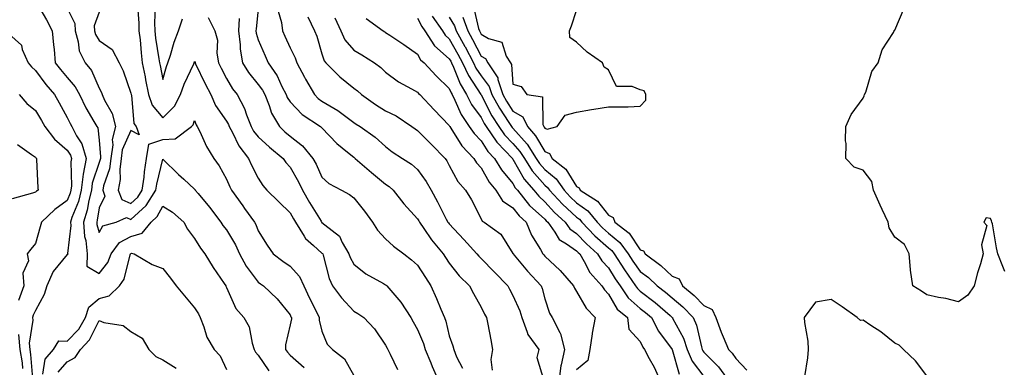
# Model space of a CAD drawing. Units: inches. Extents: x 971123 to 973763, y 7255658 to 7258298.
# Drawn here: x 972863 to 973172, y 7257886 to 7257995 of the extents above; entities that cross this region are included whole.
import ezdxf

# ---------------------------------------------------------------- set-up
doc = ezdxf.new("R2010")
doc.units = ezdxf.units.IN
doc.header["$MEASUREMENT"] = 0
doc.layers.add('Contour_97117255', color=7, linetype='Continuous', true_color=0x092694)

msp = doc.modelspace()

# ---------------------------------------------------------------- linework, layer by layer
at = {"layer": 'Contour_97117255'}
for points in [[(972868.05, 7258001.24, 3122), (972871.54, 7257995.41, 3122), (972873.31, 7257991.92, 3122), (972873.73, 7257987.6, 3122), (972873.87, 7257986.1, 3122), (972874.27, 7257981.92, 3122), (972875.9, 7257979.77, 3122), (972878.05, 7257977.26, 3122), (972880.52, 7257974.39, 3122), (972881.84, 7257971.92, 3122), (972883.91, 7257967.78, 3122), (972886.43, 7257963.54, 3122), (972887.35, 7257961.92, 3122), (972887.59, 7257961.46, 3122), (972888.05, 7257957.62, 3122), (972888.5, 7257952.37, 3122), (972888.43, 7257951.92, 3122), (972888.39, 7257951.58, 3122), (972888.05, 7257950.58, 3122), (972885.88, 7257944.09, 3122), (972885.6, 7257941.92, 3122), (972884.8, 7257938.67, 3122), (972884.34, 7257935.63, 3122), (972883.16, 7257931.92, 3122), (972883.49, 7257927.36, 3122), (972883.82, 7257926.15, 3122), (972884.26, 7257921.92, 3122), (972884.21, 7257918.08, 3122), (972888.05, 7257915.81, 3122), (972890.74, 7257919.23, 3122), (972891.83, 7257921.92, 3122), (972894.47, 7257925.5, 3122), (972898.05, 7257927.41, 3122), (972901.54, 7257928.43, 3122), (972904.4, 7257931.92, 3122), (972906.32, 7257933.65, 3122), (972908.05, 7257936.9, 3122), (972911.11, 7257934.98, 3122), (972914.67, 7257931.92, 3122), (972915.85, 7257929.72, 3122), (972918.05, 7257926.78, 3122), (972919.84, 7257923.71, 3122), (972921.21, 7257921.92, 3122), (972923.82, 7257917.69, 3122), (972927.3, 7257912.67, 3122), (972927.81, 7257911.92, 3122), (972927.89, 7257911.76, 3122), (972928.05, 7257911.41, 3122), (972930.96, 7257904.83, 3122), (972933.55, 7257901.92, 3122), (972935.16, 7257899.03, 3122), (972936.11, 7257893.86, 3122), (972936.77, 7257891.92, 3122), (972937.22, 7257891.09, 3122), (972938.05, 7257890.09, 3122), (972941.4, 7257885.27, 3122)], [(972900.15, 7257999.82, 3125), (972900.52, 7257994.39, 3125), (972900.56, 7257991.92, 3125), (972900.89, 7257989.08, 3125), (972901.21, 7257985.08, 3125), (972901.61, 7257981.92, 3125), (972902.48, 7257977.49, 3125), (972902.66, 7257976.53, 3125), (972903.58, 7257971.92, 3125), (972904.71, 7257968.58, 3125), (972908.05, 7257964.65, 3125), (972911.69, 7257968.28, 3125), (972913.57, 7257971.92, 3125), (972914.71, 7257975.26, 3125), (972917.77, 7257981.64, 3125), (972917.88, 7257981.92, 3125), (972918.05, 7257982.32, 3125), (972918.18, 7257982.05, 3125), (972918.2, 7257981.92, 3125), (972918.33, 7257981.64, 3125), (972921.41, 7257975.28, 3125), (972923.11, 7257971.92, 3125), (972924.64, 7257968.51, 3125), (972928.05, 7257963.56, 3125), (972928.67, 7257962.55, 3125), (972928.93, 7257961.92, 3125), (972929.98, 7257959.99, 3125), (972931.94, 7257955.81, 3125), (972934.97, 7257951.92, 3125), (972935.95, 7257949.82, 3125), (972938.05, 7257945.66, 3125), (972939.51, 7257943.38, 3125), (972940.76, 7257941.92, 3125), (972944.45, 7257938.32, 3125), (972948.05, 7257934.87, 3125), (972949.12, 7257932.99, 3125), (972949.78, 7257931.92, 3125), (972952.48, 7257927.49, 3125), (972952.85, 7257926.72, 3125), (972955.42, 7257924.55, 3125), (972958.05, 7257922.2, 3125), (972958.21, 7257922.08, 3125), (972958.29, 7257921.92, 3125), (972958.43, 7257921.54, 3125), (972960.32, 7257914.19, 3125), (972961.36, 7257911.92, 3125), (972964.23, 7257908.1, 3125), (972968.05, 7257903.98, 3125), (972969.36, 7257903.23, 3125), (972971.17, 7257901.92, 3125), (972974.53, 7257898.4, 3125), (972978.05, 7257893.28, 3125), (972978.51, 7257892.38, 3125), (972978.76, 7257891.92, 3125), (972979.52, 7257890.45, 3125), (972981.79, 7257885.66, 3125)], [(972905.65, 7257999.52, 3126), (972905.48, 7257994.49, 3126), (972905.52, 7257991.92, 3126), (972905.78, 7257989.65, 3126), (972906.85, 7257983.12, 3126), (972907, 7257981.92, 3126), (972907.17, 7257981.04, 3126), (972908.05, 7257976.68, 3126), (972909.18, 7257980.79, 3126), (972909.66, 7257981.92, 3126), (972910.47, 7257984.34, 3126), (972911.59, 7257988.38, 3126), (972913, 7257991.92, 3126), (972914.26, 7257995.71, 3126)], [(973005.61, 7257999.48, 3137), (973007.23, 7257992.74, 3137), (973007.52, 7257991.92, 3137), (973007.71, 7257991.58, 3137), (973008.05, 7257990.91, 3137), (973010.4, 7257989.57, 3137), (973014.53, 7257988.4, 3137), (973015.97, 7257984, 3137), (973017.23, 7257981.92, 3137), (973017.55, 7257981.42, 3137), (973018.05, 7257975.21, 3137), (973020.64, 7257974.51, 3137), (973022.46, 7257971.92, 3137), (973027.36, 7257971.23, 3137), (973027.42, 7257962.55, 3137), (973027.72, 7257961.92, 3137), (973027.87, 7257961.74, 3137), (973028.05, 7257961.44, 3137), (973028.85, 7257961.12, 3137), (973031.97, 7257961.92, 3137), (973034.46, 7257965.51, 3137), (973038.05, 7257966.45, 3137), (973042.7, 7257967.27, 3137), (973043.48, 7257967.35, 3137), (973048.05, 7257968.05, 3137), (973051.82, 7257968.15, 3137), (973054.28, 7257968.15, 3137), (973058.05, 7257968.26, 3137), (973059.8, 7257970.17, 3137), (973059.79, 7257971.92, 3137), (973059.26, 7257973.13, 3137), (973058.05, 7257973.43, 3137), (973055.52, 7257974.45, 3137), (973050.59, 7257974.46, 3137), (973048.05, 7257979.67, 3137), (973046.71, 7257980.58, 3137), (973046.13, 7257981.92, 3137), (973041.39, 7257985.26, 3137), (973038.05, 7257988.44, 3137), (973035.96, 7257989.83, 3137), (973035.79, 7257991.92, 3137), (973036.47, 7257993.5, 3137), (973038.05, 7257998.32, 3137)], [(972878.05, 7257999.07, 3123), (972880.41, 7257994.28, 3123), (972880.52, 7257991.92, 3123), (972881.51, 7257988.46, 3123), (972881.76, 7257985.63, 3123), (972883.63, 7257981.92, 3123), (972885.62, 7257979.49, 3123), (972888.05, 7257973.96, 3123), (972888.74, 7257972.61, 3123), (972889.03, 7257971.92, 3123), (972889.75, 7257970.22, 3123), (972892.12, 7257965.99, 3123), (972893.19, 7257961.92, 3123), (972892.16, 7257957.81, 3123), (972892.3, 7257956.17, 3123), (972891.68, 7257951.92, 3123), (972891.29, 7257948.68, 3123), (972889.45, 7257943.32, 3123), (972889.19, 7257941.92, 3123), (972889.89, 7257940.08, 3123), (972888.05, 7257936.34, 3123), (972887.46, 7257932.51, 3123), (972887.29, 7257931.92, 3123), (972887.34, 7257931.21, 3123), (972888.05, 7257928.63, 3123), (972889.24, 7257930.73, 3123), (972893.45, 7257931.92, 3123), (972896.64, 7257933.33, 3123), (972898.05, 7257932.72, 3123), (972902.83, 7257937.14, 3123), (972905.85, 7257941.92, 3123), (972906.13, 7257943.84, 3123), (972908.05, 7257951.68, 3123), (972912.98, 7257946.85, 3123), (972914.61, 7257945.36, 3123), (972918.05, 7257942.2, 3123), (972918.17, 7257942.04, 3123), (972918.24, 7257941.92, 3123), (972919.11, 7257940.86, 3123), (972922.69, 7257936.56, 3123), (972926.27, 7257931.92, 3123), (972926.96, 7257930.83, 3123), (972928.05, 7257929.44, 3123), (972930.91, 7257924.78, 3123), (972932.18, 7257921.92, 3123), (972934.23, 7257918.1, 3123), (972938.05, 7257913.06, 3123), (972938.7, 7257912.57, 3123), (972939.68, 7257911.92, 3123), (972943.97, 7257907.84, 3123), (972948.05, 7257902.79, 3123), (972948.31, 7257902.18, 3123), (972948.44, 7257901.92, 3123), (972948.44, 7257901.53, 3123), (972948.05, 7257899.68, 3123), (972946.61, 7257893.36, 3123), (972946.58, 7257891.92, 3123), (972947.2, 7257891.07, 3123), (972948.05, 7257890.19, 3123), (972952.43, 7257886.3, 3123)], [(972888.05, 7257997.84, 3124), (972886.48, 7257993.49, 3124), (972886.55, 7257991.92, 3124), (972886.89, 7257990.76, 3124), (972888.05, 7257988.93, 3124), (972892.18, 7257986.05, 3124), (972894.39, 7257981.92, 3124), (972895.57, 7257979.44, 3124), (972898.05, 7257972.37, 3124), (972898.12, 7257971.99, 3124), (972898.14, 7257971.92, 3124), (972898.18, 7257971.79, 3124), (972899, 7257962.87, 3124), (972899.71, 7257961.92, 3124), (972900.62, 7257959.35, 3124), (972898.05, 7257960.66, 3124), (972895.33, 7257954.64, 3124), (972894.93, 7257951.92, 3124), (972894.51, 7257948.38, 3124), (972894.67, 7257945.3, 3124), (972894.07, 7257941.92, 3124), (972895.16, 7257939.03, 3124), (972898.05, 7257937.78, 3124), (972900.2, 7257939.77, 3124), (972901.57, 7257941.92, 3124), (972902.15, 7257946.02, 3124), (972902.26, 7257947.71, 3124), (972902.97, 7257951.92, 3124), (972903.64, 7257956.33, 3124), (972908.05, 7257957.81, 3124), (972911.9, 7257958.07, 3124), (972917.07, 7257961.92, 3124), (972917.56, 7257962.41, 3124), (972918.05, 7257963.76, 3124), (972918.54, 7257962.41, 3124), (972918.84, 7257961.92, 3124), (972919.65, 7257960.32, 3124), (972921.76, 7257955.63, 3124), (972924.12, 7257951.92, 3124), (972925.71, 7257949.58, 3124), (972928.05, 7257945.41, 3124), (972929.13, 7257943, 3124), (972929.67, 7257941.92, 3124), (972933.16, 7257937.03, 3124), (972933.74, 7257936.23, 3124), (972936.89, 7257931.92, 3124), (972937.31, 7257931.18, 3124), (972938.05, 7257929.21, 3124), (972940.84, 7257924.71, 3124), (972942.76, 7257921.92, 3124), (972945.76, 7257919.63, 3124), (972948.05, 7257918.06, 3124), (972951.01, 7257914.88, 3124), (972952.39, 7257911.92, 3124), (972954.14, 7257908.01, 3124), (972956.41, 7257903.56, 3124), (972957.21, 7257901.92, 3124), (972957.22, 7257901.09, 3124), (972958.05, 7257897.72, 3124), (972959.69, 7257893.56, 3124), (972961.31, 7257891.92, 3124), (972965.16, 7257889.03, 3124), (972968.05, 7257883.78, 3124)], [(972922.27, 7257996.14, 3126), (972924.41, 7257991.92, 3126), (972925.2, 7257989.07, 3126), (972925.03, 7257984.94, 3126), (972925.54, 7257981.92, 3126), (972926.37, 7257980.24, 3126), (972928.05, 7257976.97, 3126), (972929.92, 7257973.79, 3126), (972931.38, 7257971.92, 3126), (972933.75, 7257967.62, 3126), (972934.34, 7257965.63, 3126), (972935.8, 7257961.92, 3126), (972936.59, 7257960.46, 3126), (972938.05, 7257958.7, 3126), (972941.55, 7257955.42, 3126), (972945.87, 7257951.92, 3126), (972946.75, 7257950.62, 3126), (972948.05, 7257949.14, 3126), (972950.67, 7257944.54, 3126), (972951.93, 7257941.92, 3126), (972954.18, 7257938.05, 3126), (972957.76, 7257932.21, 3126), (972957.93, 7257931.92, 3126), (972957.98, 7257931.85, 3126), (972958.05, 7257931.78, 3126), (972958.91, 7257931.06, 3126), (972963.61, 7257927.48, 3126), (972964.43, 7257925.54, 3126), (972966.54, 7257921.92, 3126), (972966.93, 7257920.8, 3126), (972968.05, 7257918.71, 3126), (972971.85, 7257915.72, 3126), (972977.34, 7257912.63, 3126), (972978.05, 7257912.2, 3126), (972978.21, 7257912.08, 3126), (972978.38, 7257911.92, 3126), (972980.3, 7257909.67, 3126), (972982.86, 7257906.73, 3126), (972985.98, 7257901.92, 3126), (972986.69, 7257900.56, 3126), (972988.05, 7257898.22, 3126), (972989.92, 7257893.8, 3126), (972990.51, 7257891.92, 3126), (972992.28, 7257887.69, 3126), (972992.72, 7257886.59, 3126), (972994.8, 7257881.92, 3126)], [(972938.05, 7257998.81, 3128), (972937.34, 7257992.63, 3128), (972937.32, 7257991.92, 3128), (972937.4, 7257991.27, 3128), (972938.05, 7257989.15, 3128), (972940.23, 7257984.1, 3128), (972941.2, 7257981.92, 3128), (972944, 7257977.87, 3128), (972945.45, 7257974.52, 3128), (972946.78, 7257971.92, 3128), (972947.14, 7257971.01, 3128), (972948.05, 7257969.66, 3128), (972951.86, 7257965.73, 3128), (972957.58, 7257961.92, 3128), (972957.85, 7257961.72, 3128), (972958.05, 7257961.46, 3128), (972962.7, 7257956.57, 3128), (972966.08, 7257953.89, 3128), (972968.05, 7257952.28, 3128), (972968.26, 7257952.13, 3128), (972968.49, 7257951.92, 3128), (972973.59, 7257947.46, 3128), (972978.05, 7257943.86, 3128), (972979.19, 7257943.06, 3128), (972980.44, 7257941.92, 3128), (972983.77, 7257937.64, 3128), (972988.05, 7257932.98, 3128), (972988.44, 7257932.31, 3128), (972988.64, 7257931.92, 3128), (972990.08, 7257929.89, 3128), (972992.5, 7257926.37, 3128), (972996.15, 7257921.92, 3128), (972996.9, 7257920.77, 3128), (972998.05, 7257919.05, 3128), (973001.17, 7257915.04, 3128), (973004.39, 7257911.92, 3128), (973005.68, 7257909.55, 3128), (973008.05, 7257905.26, 3128), (973009.12, 7257902.99, 3128), (973009.71, 7257901.92, 3128), (973010.11, 7257899.86, 3128), (973011.07, 7257894.94, 3128), (973011.65, 7257891.92, 3128), (973011.15, 7257888.82, 3128), (973011.54, 7257885.41, 3128)], [(972944.28, 7257998.15, 3129), (972945.38, 7257994.59, 3129), (972945.69, 7257991.92, 3129), (972946.41, 7257990.28, 3129), (972948.05, 7257986.67, 3129), (972949.59, 7257983.46, 3129), (972950.15, 7257981.92, 3129), (972952.53, 7257977.44, 3129), (972952.88, 7257976.75, 3129), (972955.68, 7257971.92, 3129), (972956.85, 7257970.72, 3129), (972958.05, 7257969.85, 3129), (972963.02, 7257966.95, 3129), (972963.06, 7257966.93, 3129), (972968.05, 7257963.21, 3129), (972968.81, 7257962.68, 3129), (972970.1, 7257961.92, 3129), (972974.73, 7257958.6, 3129), (972978.05, 7257955.63, 3129), (972980.15, 7257954.02, 3129), (972983.37, 7257951.92, 3129), (972986.18, 7257950.05, 3129), (972988.05, 7257948.38, 3129), (972990.76, 7257944.63, 3129), (972992.34, 7257941.92, 3129), (972994.38, 7257938.25, 3129), (972997.09, 7257932.88, 3129), (972997.59, 7257931.92, 3129), (972997.79, 7257931.66, 3129), (972998.05, 7257931.33, 3129), (973002.6, 7257926.47, 3129), (973006.72, 7257921.92, 3129), (973007.32, 7257921.19, 3129), (973008.05, 7257920.47, 3129), (973012.29, 7257916.16, 3129), (973016.42, 7257911.92, 3129), (973016.97, 7257910.84, 3129), (973018.05, 7257908.89, 3129), (973020.19, 7257904.06, 3129), (973020.86, 7257901.92, 3129), (973022.56, 7257897.41, 3129), (973022.71, 7257896.58, 3129), (973026.15, 7257891.92, 3129), (973025.56, 7257889.43, 3129), (973027.73, 7257882.24, 3129)], [(972953.64, 7257996.33, 3130), (972955.71, 7257991.92, 3130), (972956.41, 7257990.28, 3130), (972958.05, 7257984.76, 3130), (972958.71, 7257982.58, 3130), (972959.27, 7257981.92, 3130), (972963.67, 7257977.55, 3130), (972968.05, 7257974, 3130), (972969.22, 7257973.09, 3130), (972970.44, 7257971.92, 3130), (972974.92, 7257968.8, 3130), (972978.05, 7257966.87, 3130), (972981.38, 7257965.25, 3130), (972986.32, 7257961.92, 3130), (972987.3, 7257961.17, 3130), (972988.05, 7257960.65, 3130), (972992.41, 7257956.28, 3130), (972996.73, 7257951.92, 3130), (972997.27, 7257951.14, 3130), (972998.05, 7257949.69, 3130), (973000.76, 7257944.63, 3130), (973003.16, 7257941.92, 3130), (973005.03, 7257938.9, 3130), (973008.05, 7257932.92, 3130), (973008.37, 7257932.24, 3130), (973008.97, 7257931.92, 3130), (973014.22, 7257928.09, 3130), (973018.05, 7257922.1, 3130), (973018.09, 7257921.96, 3130), (973018.12, 7257921.92, 3130), (973018.48, 7257921.49, 3130), (973022.63, 7257916.5, 3130), (973026.9, 7257911.92, 3130), (973027.21, 7257911.08, 3130), (973028.05, 7257907.78, 3130), (973029.48, 7257903.35, 3130), (973030.32, 7257901.92, 3130), (973032.75, 7257897.22, 3130), (973032.99, 7257896.86, 3130), (973034.25, 7257891.92, 3130), (973033.23, 7257887.1, 3130), (973033.13, 7257886.84, 3130), (973032.46, 7257881.92, 3130)], [(972992.72, 7257996.59, 3134), (972995.87, 7257991.92, 3134), (972996.73, 7257990.6, 3134), (972998.05, 7257989.43, 3134), (973000.77, 7257984.64, 3134), (973002.21, 7257981.92, 3134), (973004.05, 7257977.92, 3134), (973007.95, 7257972.02, 3134), (973008.01, 7257971.92, 3134), (973008.02, 7257971.89, 3134), (973008.05, 7257971.86, 3134), (973011.43, 7257965.3, 3134), (973013.61, 7257961.92, 3134), (973015.41, 7257959.28, 3134), (973018.05, 7257956.57, 3134), (973020.25, 7257954.12, 3134), (973021.66, 7257951.92, 3134), (973024.11, 7257947.98, 3134), (973028.05, 7257943.55, 3134), (973028.94, 7257942.81, 3134), (973029.56, 7257941.92, 3134), (973033.63, 7257937.5, 3134), (973038.05, 7257933.5, 3134), (973038.97, 7257932.84, 3134), (973039.73, 7257931.92, 3134), (973043.77, 7257927.64, 3134), (973048.05, 7257923.8, 3134), (973049.08, 7257922.95, 3134), (973049.84, 7257921.92, 3134), (973053.05, 7257916.92, 3134), (973053.07, 7257916.9, 3134), (973056.57, 7257911.92, 3134), (973057.16, 7257911.03, 3134), (973058.05, 7257910.25, 3134), (973062.77, 7257906.64, 3134), (973067.42, 7257902.55, 3134), (973068.05, 7257902, 3134), (973068.1, 7257901.97, 3134), (973068.14, 7257901.92, 3134), (973068.21, 7257901.76, 3134), (973071.61, 7257895.48, 3134), (973072.79, 7257891.92, 3134), (973074.36, 7257888.23, 3134), (973078.05, 7257883.42, 3134)], [(972998.05, 7257996.2, 3135), (972999.66, 7257993.53, 3135), (973000.24, 7257991.92, 3135), (973002.98, 7257986.99, 3135), (973003.03, 7257986.9, 3135), (973005.65, 7257981.92, 3135), (973006.41, 7257980.28, 3135), (973008.05, 7257977.8, 3135), (973010.62, 7257974.49, 3135), (973011.43, 7257971.92, 3135), (973013.78, 7257967.65, 3135), (973016.78, 7257963.19, 3135), (973017.6, 7257961.92, 3135), (973017.79, 7257961.66, 3135), (973018.05, 7257961.37, 3135), (973022.52, 7257956.39, 3135), (973025.39, 7257951.92, 3135), (973026.42, 7257950.29, 3135), (973028.05, 7257948.44, 3135), (973031.59, 7257945.46, 3135), (973034.09, 7257941.92, 3135), (973035.99, 7257939.86, 3135), (973038.05, 7257937.99, 3135), (973041.59, 7257935.46, 3135), (973044.51, 7257931.92, 3135), (973046.23, 7257930.1, 3135), (973048.05, 7257928.47, 3135), (973051.64, 7257925.51, 3135), (973054.28, 7257921.92, 3135), (973055.76, 7257919.63, 3135), (973058.05, 7257916.42, 3135), (973060.61, 7257914.48, 3135), (973063.33, 7257911.92, 3135), (973066.02, 7257909.89, 3135), (973068.05, 7257908.13, 3135), (973071.45, 7257905.32, 3135), (973074.67, 7257901.92, 3135), (973075.73, 7257899.6, 3135), (973077.26, 7257892.71, 3135), (973077.52, 7257891.92, 3135), (973077.68, 7257891.55, 3135), (973078.05, 7257891.06, 3135), (973082.58, 7257886.45, 3135), (973085.95, 7257881.92, 3135)], [(973002.35, 7257996.22, 3136), (973003.88, 7257991.92, 3136), (973005.36, 7257989.23, 3136), (973008.05, 7257984.02, 3136), (973009.38, 7257983.25, 3136), (973010.19, 7257981.92, 3136), (973013.3, 7257977.17, 3136), (973013.34, 7257976.63, 3136), (973014.84, 7257971.92, 3136), (973015.98, 7257969.85, 3136), (973018.05, 7257966.76, 3136), (973021.14, 7257965.01, 3136), (973022.59, 7257961.92, 3136), (973025.15, 7257959.02, 3136), (973028.05, 7257954.05, 3136), (973029.57, 7257953.44, 3136), (973030.37, 7257951.92, 3136), (973034.65, 7257948.52, 3136), (973038.05, 7257943.08, 3136), (973038.83, 7257942.7, 3136), (973039.19, 7257941.92, 3136), (973044.62, 7257938.49, 3136), (973048.05, 7257934.05, 3136), (973049.51, 7257933.38, 3136), (973050.1, 7257931.92, 3136), (973054.59, 7257928.46, 3136), (973058.05, 7257923.23, 3136), (973059.05, 7257922.92, 3136), (973059.55, 7257921.92, 3136), (973064.47, 7257918.34, 3136), (973068.05, 7257914.99, 3136), (973070.23, 7257914.1, 3136), (973071.29, 7257911.92, 3136), (973075.03, 7257908.9, 3136), (973078.05, 7257905.7, 3136), (973080.59, 7257904.46, 3136), (973081.74, 7257901.92, 3136), (973083.45, 7257897.32, 3136), (973084.11, 7257895.86, 3136), (973085.76, 7257891.92, 3136), (973086.9, 7257890.77, 3136), (973088.05, 7257889.14, 3136), (973091.52, 7257885.39, 3136)], [(973172.56, 7257916.43, 3136), (973171.99, 7257917.98, 3136), (973170.39, 7257921.92, 3136), (973169.95, 7257923.82, 3136), (973168.65, 7257931.32, 3136), (973168.53, 7257931.92, 3136), (973168.42, 7257932.29, 3136), (973168.05, 7257933.02, 3136), (973166.73, 7257933.24, 3136), (973165.98, 7257931.92, 3136), (973166.94, 7257930.81, 3136), (973165.23, 7257924.74, 3136), (973165.8, 7257921.92, 3136), (973164.91, 7257918.78, 3136), (973164.01, 7257915.96, 3136), (973162.95, 7257911.92, 3136), (973160.95, 7257909.02, 3136), (973158.05, 7257906.92, 3136), (973154.01, 7257907.88, 3136), (973151.69, 7257908.28, 3136), (973148.05, 7257909.07, 3136), (973146.36, 7257910.23, 3136), (973143.67, 7257911.92, 3136), (973142.95, 7257916.82, 3136), (973142.97, 7257917, 3136), (973142.5, 7257921.92, 3136), (973141.06, 7257924.93, 3136), (973138.05, 7257927.14, 3136), (973136.21, 7257930.08, 3136), (973135.96, 7257931.92, 3136), (973134.08, 7257935.89, 3136), (973133.4, 7257937.27, 3136), (973131.32, 7257941.92, 3136), (973130.78, 7257944.65, 3136), (973128.05, 7257948.17, 3136), (973125.24, 7257949.11, 3136), (973122.6, 7257951.92, 3136), (973122.69, 7257956.56, 3136), (973122.56, 7257957.41, 3136), (973122.67, 7257961.92, 3136), (973124.31, 7257965.66, 3136), (973128.05, 7257970.84, 3136), (973128.38, 7257971.59, 3136), (973128.51, 7257971.92, 3136), (973128.87, 7257972.74, 3136), (973130.81, 7257979.16, 3136), (973132.82, 7257981.92, 3136), (973134.03, 7257985.94, 3136), (973137.57, 7257991.44, 3136), (973137.83, 7257991.92, 3136), (973137.86, 7257992.11, 3136), (973138.05, 7257992.21, 3136), (973140.92, 7257999.05, 3136)], [(972932, 7257995.87, 3127), (972931.87, 7257991.92, 3127), (972932.4, 7257987.57, 3127), (972932.36, 7257986.23, 3127), (972933.08, 7257981.92, 3127), (972935, 7257978.87, 3127), (972938.05, 7257975.11, 3127), (972939.41, 7257973.28, 3127), (972940.09, 7257971.92, 3127), (972941.49, 7257968.48, 3127), (972942.19, 7257966.06, 3127), (972944.67, 7257961.92, 3127), (972946.41, 7257960.28, 3127), (972948.05, 7257958.93, 3127), (972951.97, 7257955.84, 3127), (972955.18, 7257951.92, 3127), (972956.18, 7257950.05, 3127), (972958.05, 7257945.97, 3127), (972960.17, 7257944.04, 3127), (972964.16, 7257941.92, 3127), (972966.69, 7257940.56, 3127), (972968.05, 7257939.52, 3127), (972971.46, 7257935.33, 3127), (972973.9, 7257931.92, 3127), (972975.51, 7257929.38, 3127), (972978.05, 7257926.65, 3127), (972980.5, 7257924.37, 3127), (972983.75, 7257921.92, 3127), (972986.22, 7257920.09, 3127), (972988.05, 7257918.43, 3127), (972990.6, 7257914.47, 3127), (972992.3, 7257911.92, 3127), (972994.05, 7257907.92, 3127), (972995.39, 7257904.58, 3127), (972996.5, 7257901.92, 3127), (972996.92, 7257900.79, 3127), (972998.05, 7257896.2, 3127), (972999.15, 7257893.02, 3127), (972999.44, 7257891.92, 3127), (973000.34, 7257889.63, 3127), (973002.18, 7257886.05, 3127)], [(972962.13, 7257996, 3131), (972963.96, 7257991.92, 3131), (972965.25, 7257989.12, 3131), (972968.05, 7257985.93, 3131), (972970.57, 7257984.44, 3131), (972974.52, 7257981.92, 3131), (972976.54, 7257980.41, 3131), (972978.05, 7257978.96, 3131), (972982.07, 7257975.94, 3131), (972986.18, 7257973.79, 3131), (972988.05, 7257972.7, 3131), (972988.42, 7257972.29, 3131), (972988.81, 7257971.92, 3131), (972993.31, 7257967.18, 3131), (972998.05, 7257962.23, 3131), (972998.15, 7257962.02, 3131), (972998.22, 7257961.92, 3131), (972998.55, 7257961.42, 3131), (973001.99, 7257955.86, 3131), (973005.77, 7257951.92, 3131), (973006.63, 7257950.5, 3131), (973008.05, 7257948.94, 3131), (973010.58, 7257944.45, 3131), (973012.62, 7257941.92, 3131), (973014.75, 7257938.62, 3131), (973018.05, 7257936.36, 3131), (973020, 7257933.87, 3131), (973022.17, 7257931.92, 3131), (973023.91, 7257927.78, 3131), (973026.68, 7257923.29, 3131), (973027.44, 7257921.92, 3131), (973027.72, 7257921.59, 3131), (973028.05, 7257921.24, 3131), (973032.9, 7257916.77, 3131), (973037.05, 7257911.92, 3131), (973037.35, 7257911.22, 3131), (973038.05, 7257910.15, 3131), (973041.06, 7257904.93, 3131), (973043.9, 7257901.92, 3131), (973042.92, 7257897.05, 3131), (973042.92, 7257896.79, 3131), (973042.23, 7257891.92, 3131), (973041.55, 7257888.42, 3131), (973038.05, 7257885.5, 3131)], [(972971.94, 7257995.81, 3132), (972977.3, 7257991.92, 3132), (972977.78, 7257991.65, 3132), (972978.05, 7257991.47, 3132), (972979.38, 7257990.59, 3132), (972983.82, 7257987.69, 3132), (972988.05, 7257984.64, 3132), (972989.02, 7257982.89, 3132), (972990.16, 7257981.92, 3132), (972993.93, 7257977.8, 3132), (972998.05, 7257973.87, 3132), (972998.6, 7257972.47, 3132), (972998.93, 7257971.92, 3132), (972999.83, 7257970.14, 3132), (973001.78, 7257965.65, 3132), (973004.32, 7257961.92, 3132), (973005.82, 7257959.69, 3132), (973008.05, 7257957.4, 3132), (973010.17, 7257954.04, 3132), (973012.22, 7257951.92, 3132), (973014.45, 7257948.32, 3132), (973018.05, 7257943.98, 3132), (973018.79, 7257942.66, 3132), (973019.44, 7257941.92, 3132), (973023.3, 7257937.17, 3132), (973028.05, 7257932.83, 3132), (973028.48, 7257932.35, 3132), (973028.97, 7257931.92, 3132), (973031.24, 7257928.73, 3132), (973032.59, 7257926.46, 3132), (973034.85, 7257925.12, 3132), (973038.05, 7257922.85, 3132), (973038.5, 7257922.37, 3132), (973039.01, 7257921.92, 3132), (973040.39, 7257919.58, 3132), (973042.17, 7257916.04, 3132), (973045.94, 7257911.92, 3132), (973046.76, 7257910.63, 3132), (973048.05, 7257909.28, 3132), (973050.74, 7257904.61, 3132), (973054, 7257901.92, 3132), (973054.47, 7257898.34, 3132), (973058.05, 7257894.4, 3132), (973058.83, 7257892.7, 3132), (973059.37, 7257891.92, 3132), (973060.87, 7257889.1, 3132), (973062.46, 7257886.33, 3132), (973064.4, 7257881.92, 3132)], [(972988.05, 7257995.97, 3133), (972989.47, 7257993.34, 3133), (972990.41, 7257991.92, 3133), (972993.42, 7257987.29, 3133), (972998.05, 7257983.21, 3133), (972998.52, 7257982.39, 3133), (972998.76, 7257981.92, 3133), (972999.37, 7257980.6, 3133), (973001.42, 7257975.29, 3133), (973003.47, 7257971.92, 3133), (973005.01, 7257968.88, 3133), (973008.05, 7257964.71, 3133), (973009, 7257962.87, 3133), (973009.61, 7257961.92, 3133), (973013, 7257956.97, 3133), (973013.04, 7257956.91, 3133), (973017.87, 7257951.92, 3133), (973017.94, 7257951.81, 3133), (973018.05, 7257951.68, 3133), (973021.57, 7257945.44, 3133), (973024.6, 7257941.92, 3133), (973026.16, 7257940.03, 3133), (973028.05, 7257938.29, 3133), (973031.09, 7257934.96, 3133), (973034.48, 7257931.92, 3133), (973035.96, 7257929.83, 3133), (973038.05, 7257928.36, 3133), (973041.17, 7257925.04, 3133), (973044.66, 7257921.92, 3133), (973045.92, 7257919.79, 3133), (973048.05, 7257917.51, 3133), (973050.21, 7257914.08, 3133), (973051.72, 7257911.92, 3133), (973054.26, 7257908.13, 3133), (973058.05, 7257904.84, 3133), (973059.7, 7257903.57, 3133), (973061.59, 7257901.92, 3133), (973063.81, 7257897.68, 3133), (973068.05, 7257891.95, 3133), (973068.07, 7257891.9, 3133), (973070.29, 7257884.16, 3133)], [(972858.67, 7257991.92, 3121), (972863.61, 7257987.48, 3121), (972863.88, 7257986.09, 3121), (972865.71, 7257981.92, 3121), (972866.75, 7257980.62, 3121), (972868.05, 7257979.46, 3121), (972871.26, 7257975.13, 3121), (972873.99, 7257971.92, 3121), (972875.49, 7257969.36, 3121), (972878.05, 7257964.76, 3121), (972878.96, 7257962.83, 3121), (972879.48, 7257961.92, 3121), (972880.98, 7257958.99, 3121), (972882.6, 7257956.47, 3121), (972883.98, 7257951.92, 3121), (972883.05, 7257946.92, 3121), (972882.41, 7257941.92, 3121), (972881.55, 7257938.42, 3121), (972879.5, 7257933.37, 3121), (972879.04, 7257931.92, 3121), (972879.11, 7257930.86, 3121), (972878.16, 7257922.03, 3121), (972878.17, 7257921.92, 3121), (972878.17, 7257921.8, 3121), (972878.05, 7257921.73, 3121), (972873.56, 7257916.41, 3121), (972871.61, 7257911.92, 3121), (972870.82, 7257909.15, 3121), (972868.05, 7257904.13, 3121), (972867.32, 7257902.65, 3121), (972867.15, 7257901.92, 3121), (972867.27, 7257901.14, 3121), (972866.1, 7257893.87, 3121), (972866.27, 7257891.92, 3121), (972866.53, 7257890.4, 3121), (972867.11, 7257882.86, 3121)], [(972862.96, 7257971.92, 3120), (972865.3, 7257969.17, 3120), (972868.05, 7257966.95, 3120), (972869.92, 7257963.8, 3120), (972870.98, 7257961.92, 3120), (972874.06, 7257957.93, 3120), (972878.05, 7257954.48, 3120), (972879.05, 7257952.92, 3120), (972879.35, 7257951.92, 3120), (972879.14, 7257950.83, 3120), (972879.38, 7257943.25, 3120), (972879.2, 7257941.92, 3120), (972878.98, 7257940.99, 3120), (972878.05, 7257938.7, 3120), (972874.12, 7257935.85, 3120), (972869.91, 7257931.92, 3120), (972869.52, 7257930.45, 3120), (972868.05, 7257925.23, 3120), (972866.56, 7257923.41, 3120), (972865.42, 7257921.92, 3120), (972865.9, 7257919.77, 3120), (972864.11, 7257915.86, 3120), (972864.37, 7257911.92, 3120), (972862.71, 7257907.26, 3120)], [(972862.42, 7257956.29, 3119), (972866.83, 7257953.14, 3119), (972868.05, 7257952.29, 3119), (972868.21, 7257952.08, 3119), (972868.39, 7257951.92, 3119), (972868.42, 7257951.55, 3119), (972868.79, 7257942.66, 3119), (972868.85, 7257941.92, 3119), (972868.38, 7257941.59, 3119), (972868.05, 7257941.29, 3119), (972867.13, 7257941, 3119), (972860.77, 7257939.2, 3119)], [(972870.31, 7257884.18, 3121), (972871.1, 7257888.87, 3121), (972873.67, 7257891.92, 3121), (972875.35, 7257894.62, 3121), (972878.05, 7257894.57, 3121), (972881.63, 7257898.34, 3121), (972883.76, 7257901.92, 3121), (972884.79, 7257905.18, 3121), (972888.05, 7257907.95, 3121), (972891.17, 7257908.8, 3121), (972894.47, 7257911.92, 3121), (972895.95, 7257914.02, 3121), (972897.81, 7257921.68, 3121), (972897.9, 7257921.92, 3121), (972897.96, 7257922.01, 3121), (972898.05, 7257922.05, 3121), (972898.24, 7257922.11, 3121), (972899.1, 7257921.92, 3121), (972904.69, 7257918.56, 3121), (972908.05, 7257917.39, 3121), (972910.47, 7257914.34, 3121), (972912.27, 7257911.92, 3121), (972914.87, 7257908.74, 3121), (972918.05, 7257904.95, 3121), (972919.23, 7257903.1, 3121), (972919.8, 7257901.92, 3121), (972920.98, 7257898.99, 3121), (972921.88, 7257895.75, 3121), (972924.19, 7257891.92, 3121), (972926.11, 7257889.98, 3121), (972928.05, 7257885.63, 3121)], [(973148.05, 7257883.7, 3137), (973144.46, 7257888.33, 3137), (973140.78, 7257891.92, 3137), (973139.37, 7257893.24, 3137), (973138.05, 7257893.93, 3137), (973133.61, 7257897.48, 3137), (973130.5, 7257899.47, 3137), (973128.05, 7257901.11, 3137), (973127.2, 7257901.07, 3137), (973126.19, 7257901.92, 3137), (973121.46, 7257905.33, 3137), (973118.05, 7257907.66, 3137), (973113.14, 7257906.83, 3137), (973109.52, 7257901.92, 3137), (973109.61, 7257900.36, 3137), (973110.68, 7257894.55, 3137), (973110.79, 7257891.92, 3137), (973110.62, 7257889.35, 3137), (973109.62, 7257883.49, 3137)], [(972875.14, 7257884.83, 3120), (972878.05, 7257888.05, 3120), (972880.55, 7257889.42, 3120), (972882.16, 7257891.92, 3120), (972885.01, 7257894.96, 3120), (972888.05, 7257900.98, 3120), (972889.53, 7257900.44, 3120), (972895.57, 7257899.44, 3120), (972898.05, 7257897.6, 3120), (972901.59, 7257895.46, 3120), (972903.61, 7257891.92, 3120), (972905.89, 7257889.76, 3120), (972908.05, 7257888.69, 3120), (972912.22, 7257886.09, 3120)], [(972862.72, 7257896.59, 3120), (972863.14, 7257891.92, 3120), (972863.85, 7257887.72, 3120), (972863.99, 7257885.98, 3120)]]:
    msp.add_polyline3d(points, dxfattribs=at)

doc.saveas('drawing.dxf')
